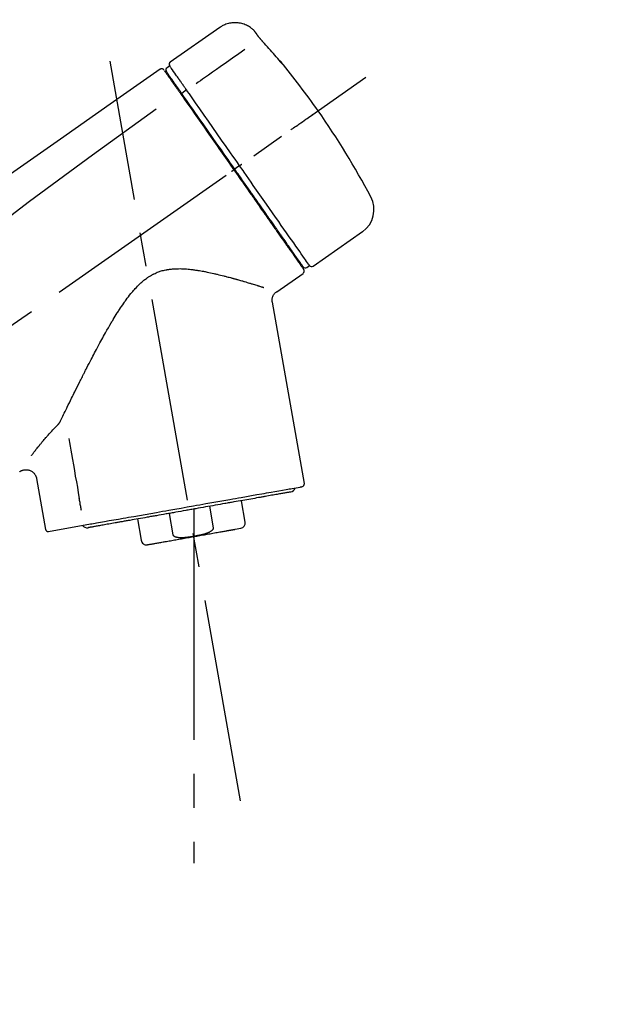
# Model space of a CAD drawing. Extents: x 28111 to 54233, y -10810 to -2410.
# Drawn here: x 32194 to 32304, y -8056 to -7875 of the extents above; entities that cross this region are included whole.
import ezdxf

# ---------------------------------------------------------------- set-up
doc = ezdxf.new("R2010")
doc.units = 0
doc.header["$LTSCALE"] = 50
doc.header["$MEASUREMENT"] = 0
doc.linetypes.add('CENTER2', pattern=[1.125, 0.75, -0.125, 0.125, -0.125])
doc.layers.get('0').update_dxf_attribs({"linetype": 'CONTINUOUS'})
doc.layers.add('150-機器', color=8, linetype='CONTINUOUS')
doc.layers.add('166-寸法B', color=11, linetype='CONTINUOUS')
doc.styles.add('KH001', font='txt')
doc.dimstyles.new('KH1xx030', dxfattribs={"dimscale": 30, "dimtxt": 2, "dimasz": 0.6, "dimexe": 0.3, "dimexo": 1.2, "dimgap": 0.5, "dimtad": 3, "dimdec": 1, "dimdsep": 46, "dimlunit": 6, "dimtxsty": 'KH001', "dimblk": 'DOT', "dimcen": 1, "dimdle": 1, "dimclrd": 256, "dimclre": 256, "dimclrt": 256, "dimadec": 0, "dimazin": 0, "dimtfac": 1, "dimtdec": 1, "dimtix": 1, "dimtmove": 2, "dimatfit": 3, "dimldrblk": 'CLOSEDBLANK', "dimfxl": 1, "dimtolj": 1, "dimtzin": 0, "dimlwd": -1, "dimlwe": -1, "dimarcsym": 0})

# ---------------------------------------------------------------- blocks, each defined once
blk = doc.blocks.new('_Dot')
at = {"color": 0, "linetype": 'ByBlock', "lineweight": -2}
blk.add_line((-0.5, 0), (-1, 0), dxfattribs=at)
at = {"color": 0, "linetype": 'ByBlock', "const_width": 0.5}
blk.add_lwpolyline([(-0.25, 0, 1), (0.25, 0, 1)], format="xyb", close=True, dxfattribs=at)
blk = doc.blocks.new('*D205')
at = {"layer": '166-寸法B', "linetype": 'ByBlock', "transparency": 16777216}
for p, q in [((31751.54, -7969.18), (31751.54, -7808.37)), ((32551.54, -8088.89), (32551.54, -7808.37)), ((31769.54, -7817.37), (32533.54, -7817.37))]:
    blk.add_line(p, q, dxfattribs=at)
at = {"layer": '166-寸法B', "transparency": 16777216, "xscale": 18, "yscale": 18, "zscale": 18, "rotation": 180}
blk.add_blockref('_Dot', (31751.54, -7817.37), dxfattribs=at)
at = {"layer": '166-寸法B', "transparency": 16777216, "xscale": 18, "yscale": 18, "zscale": 18}
blk.add_blockref('_Dot', (32551.54, -7817.37), dxfattribs=at)
at = {"layer": '166-寸法B', "transparency": 16777216, "insert": (32151.54, -7772.37), "char_height": 60, "attachment_point": 5, "style": 'KH001'}
blk.add_mtext('\\A1;800', dxfattribs=at)
blk = doc.blocks.new('_ClosedBlank')
at = {"color": 0, "linetype": 'ByBlock', "lineweight": -2}
for p, q in [((-1, 0.167), (0, 0)), ((-1, 0.167), (-1, -0.167)), ((0, 0), (-1, -0.167))]:
    blk.add_line(p, q, dxfattribs=at)

msp = doc.modelspace()

# ---------------------------------------------------------------- linework, layer by layer
at = {"layer": '150-機器', "color": 13, "linetype": 'Continuous'}
for p, q in [((32231.15, -7876.01), (32222.01, -7882.4)), ((32221.93, -7883.07), (32221.44, -7883.41)), ((32223.07, -7886.6), (32222.9, -7886.71)), ((32225.03, -7887.49), (32224.14, -7888.14)), ((32234.31, -7901.79), (32233.91, -7902.08)), ((32234.8, -7901.45), (32234.31, -7901.79)), ((32248.33, -7919.98), (32257.46, -7913.59)), ((32244.58, -7917.67), (32244.75, -7917.56)), ((32247.19, -7920.18), (32247.68, -7919.83)), ((32241.67, -7924.65), (32246.49, -7921.27)), ((32246.73, -7959.99), (32240.85, -7926.61)), ((32197.4, -7959.08), (32199.05, -7968.45)), ((32235.83, -7967.08), (32235.14, -7963.15)), ((32222.57, -7969.41), (32221.88, -7965.48)), ((32226.37, -7964.69), (32226.37, -7969.72)), ((32229.24, -7964.19), (32229.93, -7968.12)), ((32199.62, -7968.8), (32207.33, -7967.44)), ((32215.98, -7966.52), (32216.68, -7970.45)), ((32233.97, -7968.42), (32235.02, -7968.23))]:
    msp.add_line(p, q, dxfattribs=at)
at = {"layer": '150-機器', "color": 13, "linetype": 'CENTER2'}
for p, q in [((32234.96, -8018.44), (32210.94, -7882.21)), ((31971.2, -8086.03), (32258.07, -7885.16)), ((32226.37, -7969.72), (32226.37, -8029.93))]:
    msp.add_line(p, q, dxfattribs=at)
at = {"layer": '150-機器', "color": 13, "linetype": 'Continuous'}
for points in [[(32237.67, -7876.77), (32237.61, -7876.72), (32237.56, -7876.66), (32237.51, -7876.61), (32237.46, -7876.55), (32237.36, -7876.44), (32237.25, -7876.34), (32237.14, -7876.24), (32237.02, -7876.14), (32236.84, -7876.01), (32236.65, -7875.88), (32236.46, -7875.77), (32236.25, -7875.66), (32236.05, -7875.56), (32235.84, -7875.47), (32235.63, -7875.39), (32235.42, -7875.32), (32235.2, -7875.26), (32234.98, -7875.21), (32234.75, -7875.17), (32234.53, -7875.14), (32234.3, -7875.12), (32234.08, -7875.11), (32233.85, -7875.11), (32233.62, -7875.12), (32233.4, -7875.14), (32233.17, -7875.17), (32232.95, -7875.21), (32232.73, -7875.26), (32232.51, -7875.32), (32232.29, -7875.39), (32232.08, -7875.47), (32231.87, -7875.56), (32231.74, -7875.63), (32231.61, -7875.7), (32231.48, -7875.78), (32231.36, -7875.86), (32231.29, -7875.9), (32231.23, -7875.95), (32231.17, -7875.99), (32231.11, -7876.04)], [(32237.68, -7876.8), (32237.68, -7876.8), (32237.68, -7876.8), (32237.67, -7876.8), (32237.67, -7876.8), (32237.67, -7876.79), (32237.67, -7876.79), (32237.67, -7876.79), (32237.67, -7876.79), (32237.66, -7876.78), (32237.66, -7876.78), (32237.66, -7876.78), (32237.66, -7876.77), (32237.66, -7876.77), (32237.65, -7876.77), (32237.65, -7876.77), (32237.65, -7876.76), (32237.65, -7876.76), (32237.65, -7876.76), (32237.65, -7876.76), (32237.64, -7876.76), (32237.64, -7876.75), (32237.64, -7876.75), (32237.64, -7876.75), (32237.64, -7876.75), (32237.64, -7876.75), (32237.64, -7876.75), (32237.64, -7876.75), (32237.64, -7876.74), (32237.64, -7876.74), (32237.64, -7876.74), (32237.63, -7876.74), (32237.63, -7876.74)], [(32238.23, -7877.6), (32238.23, -7877.59), (32238.23, -7877.59), (32238.23, -7877.58), (32238.22, -7877.58), (32238.22, -7877.57), (32238.21, -7877.56), (32238.2, -7877.55), (32238.2, -7877.54), (32238.18, -7877.52), (32238.17, -7877.51), (32238.16, -7877.49), (32238.15, -7877.48), (32238.14, -7877.46), (32238.12, -7877.44), (32238.11, -7877.42), (32238.09, -7877.4), (32238.08, -7877.37), (32238.06, -7877.34), (32238.04, -7877.32), (32238.02, -7877.29), (32238, -7877.27), (32237.98, -7877.24), (32237.96, -7877.21), (32237.95, -7877.18), (32237.93, -7877.16), (32237.91, -7877.14), (32237.9, -7877.11), (32237.88, -7877.09), (32237.87, -7877.07), (32237.85, -7877.05), (32237.84, -7877.04), (32237.83, -7877.02), (32237.82, -7877), (32237.81, -7876.99), (32237.8, -7876.98), (32237.79, -7876.96), (32237.78, -7876.95), (32237.77, -7876.94), (32237.76, -7876.92), (32237.75, -7876.91), (32237.75, -7876.9), (32237.74, -7876.89), (32237.73, -7876.88), (32237.72, -7876.87), (32237.72, -7876.86), (32237.71, -7876.85), (32237.7, -7876.84), (32237.7, -7876.83), (32237.69, -7876.82), (32237.69, -7876.82), (32237.69, -7876.82), (32237.68, -7876.81), (32237.68, -7876.81), (32237.68, -7876.81), (32237.68, -7876.8), (32237.68, -7876.8)], [(32239.1, -7878.61), (32239.09, -7878.61), (32239.09, -7878.6), (32239.08, -7878.59), (32239.08, -7878.59), (32239.07, -7878.58), (32239.06, -7878.57), (32239.05, -7878.55), (32239.03, -7878.54), (32239.02, -7878.52), (32239, -7878.51), (32238.99, -7878.49), (32238.97, -7878.47), (32238.95, -7878.45), (32238.94, -7878.43), (32238.92, -7878.41), (32238.9, -7878.39), (32238.88, -7878.37), (32238.86, -7878.34), (32238.83, -7878.32), (32238.81, -7878.29), (32238.78, -7878.26), (32238.76, -7878.23), (32238.73, -7878.19), (32238.7, -7878.16), (32238.67, -7878.12), (32238.63, -7878.09), (32238.6, -7878.05), (32238.57, -7878.01), (32238.54, -7877.98), (32238.51, -7877.94), (32238.48, -7877.91), (32238.46, -7877.88), (32238.43, -7877.85), (32238.41, -7877.83), (32238.39, -7877.8), (32238.37, -7877.78), (32238.36, -7877.76), (32238.35, -7877.74), (32238.33, -7877.73), (32238.32, -7877.71), (32238.31, -7877.7), (32238.3, -7877.69), (32238.29, -7877.68), (32238.28, -7877.66), (32238.28, -7877.65), (32238.27, -7877.64), (32238.26, -7877.63), (32238.25, -7877.63), (32238.25, -7877.62), (32238.25, -7877.62), (32238.24, -7877.61), (32238.24, -7877.61), (32238.24, -7877.6), (32238.24, -7877.6), (32238.24, -7877.6), (32238.23, -7877.6)], [(32242.35, -7882.33), (32242.09, -7882.01), (32241.82, -7881.7), (32241.56, -7881.38), (32241.29, -7881.07), (32241.02, -7880.76), (32240.75, -7880.45), (32240.48, -7880.14), (32240.21, -7879.83), (32239.93, -7879.52), (32239.65, -7879.22), (32239.38, -7878.92), (32239.1, -7878.61)], [(32235.77, -7880.05), (32234.64, -7880.85), (32233.51, -7881.64), (32232.37, -7882.44), (32231.24, -7883.23), (32230.52, -7883.73), (32229.8, -7884.24), (32229.08, -7884.74), (32228.36, -7885.25), (32227.97, -7885.52), (32227.58, -7885.79), (32227.18, -7886.07), (32226.79, -7886.34)], [(32242.74, -7882.75), (32242.74, -7882.75), (32242.74, -7882.76), (32242.74, -7882.76), (32242.75, -7882.76), (32242.75, -7882.76), (32242.75, -7882.77), (32242.75, -7882.77), (32242.75, -7882.77), (32242.76, -7882.78), (32242.76, -7882.78), (32242.76, -7882.79), (32242.77, -7882.79), (32242.77, -7882.79), (32242.77, -7882.79), (32242.77, -7882.8), (32242.77, -7882.8), (32242.76, -7882.8), (32242.76, -7882.79), (32242.75, -7882.79), (32242.74, -7882.78), (32242.73, -7882.76), (32242.72, -7882.75), (32242.71, -7882.74), (32242.7, -7882.73), (32242.68, -7882.71), (32242.67, -7882.7), (32242.65, -7882.68), (32242.64, -7882.66), (32242.62, -7882.64), (32242.59, -7882.61), (32242.57, -7882.59), (32242.55, -7882.57), (32242.53, -7882.54), (32242.51, -7882.52), (32242.49, -7882.5), (32242.47, -7882.47), (32242.46, -7882.45), (32242.44, -7882.43), (32242.42, -7882.41), (32242.41, -7882.39), (32242.4, -7882.38), (32242.39, -7882.37), (32242.38, -7882.36), (32242.37, -7882.35), (32242.37, -7882.34), (32242.36, -7882.34), (32242.36, -7882.33), (32242.35, -7882.33)], [(32242.43, -7882.3), (32242.43, -7882.31), (32242.43, -7882.31), (32242.43, -7882.31), (32242.43, -7882.31), (32242.43, -7882.31), (32242.44, -7882.32), (32242.44, -7882.32), (32242.44, -7882.33), (32242.45, -7882.34), (32242.47, -7882.36), (32242.48, -7882.37), (32242.49, -7882.39), (32242.5, -7882.41), (32242.52, -7882.43), (32242.53, -7882.45), (32242.54, -7882.47), (32242.56, -7882.49), (32242.57, -7882.51), (32242.58, -7882.53), (32242.6, -7882.54), (32242.61, -7882.57), (32242.63, -7882.59), (32242.64, -7882.61), (32242.66, -7882.63), (32242.67, -7882.65), (32242.68, -7882.66), (32242.69, -7882.68), (32242.7, -7882.7), (32242.71, -7882.71), (32242.72, -7882.72), (32242.72, -7882.73), (32242.73, -7882.74), (32242.73, -7882.74), (32242.74, -7882.74), (32242.74, -7882.75), (32242.74, -7882.75)], [(32242.66, -7882.69), (32242.66, -7882.69), (32242.66, -7882.68), (32242.66, -7882.68), (32242.66, -7882.68), (32242.65, -7882.67), (32242.64, -7882.66), (32242.63, -7882.66), (32242.63, -7882.65), (32242.61, -7882.63), (32242.6, -7882.62), (32242.59, -7882.61), (32242.58, -7882.59), (32242.57, -7882.58), (32242.56, -7882.57), (32242.55, -7882.56), (32242.54, -7882.55), (32242.53, -7882.54), (32242.53, -7882.53), (32242.52, -7882.53), (32242.52, -7882.52)], [(32220.18, -7883.69), (32210.99, -7890.12), (32201.79, -7896.56), (32192.6, -7903), (32183.41, -7909.43), (32174.22, -7915.87), (32165.03, -7922.3), (32155.84, -7928.74), (32146.65, -7935.17)], [(32220.73, -7883.68), (32220.72, -7883.67), (32220.71, -7883.66), (32220.7, -7883.66), (32220.69, -7883.65), (32220.67, -7883.64), (32220.65, -7883.63), (32220.62, -7883.62), (32220.6, -7883.61), (32220.56, -7883.6), (32220.53, -7883.59), (32220.49, -7883.59), (32220.45, -7883.59), (32220.41, -7883.59), (32220.38, -7883.6), (32220.34, -7883.61), (32220.3, -7883.62), (32220.28, -7883.63), (32220.26, -7883.64), (32220.24, -7883.65), (32220.22, -7883.66), (32220.21, -7883.67), (32220.2, -7883.67), (32220.19, -7883.68), (32220.18, -7883.69)], [(32220.87, -7883.85), (32220.85, -7883.8), (32220.82, -7883.75), (32220.79, -7883.71), (32220.75, -7883.68), (32220.74, -7883.68), (32220.74, -7883.68), (32220.74, -7883.68), (32220.73, -7883.68)], [(32220.97, -7883.95), (32220.97, -7883.95), (32220.97, -7883.95), (32220.97, -7883.95), (32220.97, -7883.96), (32221, -7884), (32221.03, -7884.04), (32221.06, -7884.08), (32221.09, -7884.12), (32221.19, -7884.27), (32221.3, -7884.42), (32221.41, -7884.58), (32221.51, -7884.73), (32221.67, -7884.95), (32221.83, -7885.18), (32221.99, -7885.41), (32222.15, -7885.63), (32222.25, -7885.78), (32222.35, -7885.93), (32222.46, -7886.08), (32222.56, -7886.23)], [(32223.04, -7886.56), (32222.9, -7886.36), (32222.76, -7886.16), (32222.61, -7885.95), (32222.47, -7885.75), (32222.36, -7885.59), (32222.26, -7885.44), (32222.15, -7885.29), (32222.04, -7885.13), (32221.95, -7885), (32221.86, -7884.88), (32221.77, -7884.75), (32221.68, -7884.62), (32221.66, -7884.6), (32221.65, -7884.57), (32221.63, -7884.55), (32221.62, -7884.53), (32221.59, -7884.49), (32221.56, -7884.45), (32221.54, -7884.41), (32221.51, -7884.37), (32221.5, -7884.36), (32221.49, -7884.34), (32221.47, -7884.33), (32221.46, -7884.31), (32221.44, -7884.27), (32221.41, -7884.23), (32221.38, -7884.19), (32221.36, -7884.16), (32221.35, -7884.14), (32221.34, -7884.13), (32221.33, -7884.12), (32221.32, -7884.11), (32221.32, -7884.11), (32221.32, -7884.1), (32221.32, -7884.1), (32221.32, -7884.1)], [(32223.62, -7885.48), (32223.49, -7885.28), (32223.35, -7885.09), (32223.21, -7884.89), (32223.07, -7884.7), (32222.86, -7884.39), (32222.65, -7884.09), (32222.44, -7883.78), (32222.22, -7883.48), (32222.15, -7883.38), (32222.08, -7883.27), (32222.01, -7883.17), (32221.93, -7883.07), (32221.93, -7883.07), (32221.93, -7883.07), (32221.93, -7883.07), (32221.93, -7883.07)], [(32242.66, -7882.68), (32242.67, -7882.68), (32242.67, -7882.69), (32242.68, -7882.69), (32242.69, -7882.7), (32242.7, -7882.7), (32242.7, -7882.71), (32242.71, -7882.72), (32242.72, -7882.72), (32242.72, -7882.73), (32242.73, -7882.74), (32242.73, -7882.74), (32242.74, -7882.75)], [(32223.67, -7885.55), (32223.67, -7885.55), (32223.66, -7885.54), (32223.66, -7885.53), (32223.66, -7885.53), (32223.65, -7885.52), (32223.65, -7885.52), (32223.64, -7885.51), (32223.64, -7885.5), (32223.64, -7885.5), (32223.63, -7885.49), (32223.63, -7885.49), (32223.62, -7885.48)], [(32225.03, -7887.49), (32224.99, -7887.44), (32224.95, -7887.38), (32224.91, -7887.33), (32224.88, -7887.27), (32224.8, -7887.16), (32224.73, -7887.06), (32224.65, -7886.95), (32224.58, -7886.85), (32224.48, -7886.71), (32224.38, -7886.57), (32224.29, -7886.43), (32224.19, -7886.29), (32224.11, -7886.18), (32224.03, -7886.07), (32223.96, -7885.96), (32223.88, -7885.85), (32223.84, -7885.79), (32223.8, -7885.74), (32223.77, -7885.69), (32223.73, -7885.63), (32223.72, -7885.61), (32223.7, -7885.59), (32223.69, -7885.57), (32223.67, -7885.55)], [(32222.56, -7886.23), (32222.59, -7886.26), (32222.61, -7886.29), (32222.63, -7886.33), (32222.66, -7886.36), (32222.73, -7886.47), (32222.81, -7886.58), (32222.89, -7886.69), (32222.96, -7886.8), (32223.06, -7886.94), (32223.16, -7887.08), (32223.26, -7887.23), (32223.36, -7887.37), (32223.42, -7887.45), (32223.48, -7887.54), (32223.54, -7887.63), (32223.6, -7887.71), (32223.66, -7887.8), (32223.72, -7887.88), (32223.78, -7887.97), (32223.84, -7888.05), (32223.91, -7888.15), (32223.97, -7888.24), (32224.04, -7888.34), (32224.11, -7888.43)], [(32224.23, -7888.26), (32224.2, -7888.21), (32224.16, -7888.16), (32224.13, -7888.12), (32224.09, -7888.07), (32224.06, -7888.02), (32224.03, -7887.97), (32224, -7887.93), (32223.97, -7887.88), (32223.9, -7887.8), (32223.84, -7887.71), (32223.78, -7887.62), (32223.72, -7887.53), (32223.69, -7887.49), (32223.66, -7887.45), (32223.64, -7887.41), (32223.61, -7887.37), (32223.56, -7887.3), (32223.51, -7887.23), (32223.46, -7887.15), (32223.41, -7887.08), (32223.38, -7887.05), (32223.36, -7887.02), (32223.34, -7886.98), (32223.31, -7886.95), (32223.28, -7886.9), (32223.24, -7886.84), (32223.2, -7886.78), (32223.16, -7886.73), (32223.14, -7886.71), (32223.13, -7886.68), (32223.11, -7886.66), (32223.09, -7886.64), (32223.08, -7886.62), (32223.07, -7886.6), (32223.06, -7886.58), (32223.04, -7886.56)], [(32225.17, -7887.69), (32225.16, -7887.67), (32225.15, -7887.65), (32225.13, -7887.64), (32225.12, -7887.62), (32225.11, -7887.61), (32225.1, -7887.59), (32225.09, -7887.57), (32225.08, -7887.56), (32225.07, -7887.54), (32225.05, -7887.52), (32225.04, -7887.51), (32225.03, -7887.49)], [(32234.8, -7901.45), (32234.39, -7900.86), (32233.97, -7900.26), (32233.56, -7899.67), (32233.14, -7899.07), (32232.32, -7897.9), (32231.5, -7896.73), (32230.68, -7895.56), (32229.86, -7894.39), (32229.07, -7893.26), (32228.28, -7892.12), (32227.48, -7890.99), (32226.69, -7889.86), (32226.31, -7889.31), (32225.93, -7888.77), (32225.55, -7888.23), (32225.17, -7887.69)], [(32224.11, -7888.43), (32224.4, -7888.84), (32224.68, -7889.26), (32224.97, -7889.67), (32225.26, -7890.08), (32225.86, -7890.93), (32226.45, -7891.78), (32227.05, -7892.63), (32227.64, -7893.48), (32228.25, -7894.34), (32228.85, -7895.21), (32229.46, -7896.07), (32230.06, -7896.94), (32230.37, -7897.37), (32230.68, -7897.81), (32230.98, -7898.25), (32231.29, -7898.69), (32231.6, -7899.13), (32231.9, -7899.56), (32232.21, -7900), (32232.51, -7900.44), (32232.82, -7900.88), (32233.13, -7901.32), (32233.44, -7901.75), (32233.74, -7902.19)], [(32233.91, -7902.08), (32233.49, -7901.49), (32233.08, -7900.9), (32232.67, -7900.31), (32232.26, -7899.72), (32231.85, -7899.14), (32231.44, -7898.55), (32231.03, -7897.97), (32230.62, -7897.39), (32229.81, -7896.23), (32229, -7895.07), (32228.19, -7893.91), (32227.37, -7892.75), (32226.97, -7892.18), (32226.58, -7891.61), (32226.18, -7891.04), (32225.78, -7890.47), (32225.39, -7889.92), (32225.01, -7889.37), (32224.62, -7888.81), (32224.23, -7888.26)], [(32219.46, -7891.03), (32207.73, -7899.49), (32196.08, -7908.05), (32184.6, -7916.81), (32173.37, -7925.9), (32169.88, -7928.86), (32166.41, -7931.85), (32162.95, -7934.86), (32159.5, -7937.89)], [(32244.26, -7894.83), (32244.39, -7894.74), (32244.51, -7894.65), (32244.63, -7894.57), (32244.75, -7894.48), (32245, -7894.31), (32245.25, -7894.14), (32245.5, -7893.96), (32245.74, -7893.79), (32246.06, -7893.57), (32246.38, -7893.34), (32246.71, -7893.12), (32247.03, -7892.89), (32247.26, -7892.73), (32247.49, -7892.57), (32247.72, -7892.4), (32247.96, -7892.24), (32248.03, -7892.19), (32248.11, -7892.14), (32248.18, -7892.08), (32248.26, -7892.03), (32248.27, -7892.02), (32248.29, -7892.01), (32248.3, -7892), (32248.32, -7891.99)], [(32233.33, -7902.48), (32233.35, -7902.47), (32233.36, -7902.46), (32233.37, -7902.45), (32233.39, -7902.44), (32233.4, -7902.43), (32233.41, -7902.42), (32233.43, -7902.41), (32233.44, -7902.4), (32233.47, -7902.39), (32233.49, -7902.37), (32233.52, -7902.35), (32233.54, -7902.33), (32233.55, -7902.33), (32233.56, -7902.32), (32233.57, -7902.31), (32233.59, -7902.3), (32233.6, -7902.29), (32233.62, -7902.28), (32233.64, -7902.26), (32233.66, -7902.25), (32233.67, -7902.24), (32233.68, -7902.24), (32233.68, -7902.23), (32233.69, -7902.23), (32233.7, -7902.22), (32233.71, -7902.21), (32233.72, -7902.21), (32233.73, -7902.2), (32233.73, -7902.2), (32233.74, -7902.2), (32233.74, -7902.19), (32233.74, -7902.19)], [(32233.74, -7902.19), (32233.9, -7902.42), (32234.06, -7902.64), (32234.21, -7902.87), (32234.37, -7903.09), (32234.53, -7903.32), (32234.69, -7903.54), (32234.85, -7903.77), (32235, -7903.99), (32235.16, -7904.22), (32235.32, -7904.44), (32235.48, -7904.67), (32235.63, -7904.89), (32235.95, -7905.34), (32236.26, -7905.78), (32236.57, -7906.23), (32236.88, -7906.68), (32237.03, -7906.89), (32237.19, -7907.11), (32237.34, -7907.33), (32237.49, -7907.54), (32237.64, -7907.76), (32237.79, -7907.98), (32237.95, -7908.2), (32238.1, -7908.42), (32238.39, -7908.83), (32238.68, -7909.25), (32238.98, -7909.67), (32239.27, -7910.09), (32239.41, -7910.29), (32239.55, -7910.49), (32239.69, -7910.69), (32239.83, -7910.89), (32239.97, -7911.09), (32240.11, -7911.29), (32240.25, -7911.49), (32240.39, -7911.69), (32240.52, -7911.88), (32240.65, -7912.06), (32240.79, -7912.25), (32240.92, -7912.44), (32241.05, -7912.63), (32241.18, -7912.82), (32241.31, -7913.01), (32241.45, -7913.19), (32241.69, -7913.54), (32241.93, -7913.89), (32242.18, -7914.24), (32242.42, -7914.59), (32242.65, -7914.91), (32242.87, -7915.23), (32243.09, -7915.55), (32243.31, -7915.86), (32243.41, -7916.01), (32243.51, -7916.15), (32243.61, -7916.29), (32243.71, -7916.44), (32243.81, -7916.58), (32243.91, -7916.72), (32244.01, -7916.86), (32244.11, -7917), (32244.29, -7917.25), (32244.46, -7917.5), (32244.64, -7917.75), (32244.81, -7918), (32244.96, -7918.21), (32245.11, -7918.43), (32245.26, -7918.64), (32245.41, -7918.85), (32245.53, -7919.02), (32245.65, -7919.19), (32245.77, -7919.36), (32245.89, -7919.54), (32245.98, -7919.67), (32246.07, -7919.8), (32246.16, -7919.93), (32246.25, -7920.06), (32246.31, -7920.14), (32246.37, -7920.23), (32246.43, -7920.32), (32246.49, -7920.4), (32246.51, -7920.42), (32246.52, -7920.44), (32246.53, -7920.46), (32246.55, -7920.49), (32246.58, -7920.53), (32246.6, -7920.56), (32246.62, -7920.58), (32246.62, -7920.58), (32246.62, -7920.58), (32246.61, -7920.58), (32246.61, -7920.57), (32246.61, -7920.57)], [(32246.49, -7920.05), (32246.49, -7920.05), (32246.49, -7920.05), (32246.49, -7920.06), (32246.49, -7920.06), (32246.49, -7920.06), (32246.49, -7920.05), (32246.49, -7920.05), (32246.49, -7920.05), (32246.49, -7920.05), (32246.49, -7920.05), (32246.49, -7920.05), (32246.49, -7920.05), (32246.47, -7920.02), (32246.45, -7919.99), (32246.43, -7919.97), (32246.41, -7919.94), (32246.36, -7919.87), (32246.31, -7919.79), (32246.26, -7919.72), (32246.21, -7919.65), (32246.2, -7919.63), (32246.19, -7919.62), (32246.17, -7919.6), (32246.16, -7919.58), (32246.14, -7919.55), (32246.11, -7919.51), (32246.09, -7919.48), (32246.06, -7919.44), (32246.05, -7919.42), (32246.03, -7919.4), (32246.02, -7919.38), (32246.01, -7919.36), (32245.96, -7919.3), (32245.92, -7919.23), (32245.87, -7919.17), (32245.83, -7919.1), (32245.79, -7919.05), (32245.76, -7919.01), (32245.72, -7918.96), (32245.69, -7918.91), (32245.61, -7918.79), (32245.53, -7918.68), (32245.45, -7918.57), (32245.37, -7918.46), (32245.33, -7918.4), (32245.29, -7918.33), (32245.24, -7918.27), (32245.2, -7918.21), (32245.13, -7918.1), (32245.05, -7918), (32244.98, -7917.9), (32244.91, -7917.79), (32244.88, -7917.76), (32244.86, -7917.72), (32244.83, -7917.68), (32244.81, -7917.65), (32244.75, -7917.57), (32244.7, -7917.49), (32244.65, -7917.42), (32244.59, -7917.34), (32244.57, -7917.3), (32244.54, -7917.26), (32244.51, -7917.22), (32244.48, -7917.18), (32244.34, -7916.98), (32244.19, -7916.77), (32244.05, -7916.57), (32243.91, -7916.36), (32243.78, -7916.18), (32243.65, -7915.99), (32243.52, -7915.8), (32243.39, -7915.62), (32243.17, -7915.31), (32242.95, -7915), (32242.73, -7914.68), (32242.52, -7914.37), (32242.44, -7914.26), (32242.36, -7914.16), (32242.29, -7914.05), (32242.21, -7913.94), (32242.05, -7913.71), (32241.89, -7913.48), (32241.73, -7913.25), (32241.57, -7913.02), (32241.49, -7912.9), (32241.4, -7912.78), (32241.32, -7912.66), (32241.24, -7912.55), (32240.98, -7912.18), (32240.72, -7911.81), (32240.47, -7911.45), (32240.21, -7911.08), (32240.03, -7910.82), (32239.85, -7910.56), (32239.67, -7910.31), (32239.49, -7910.05), (32239.2, -7909.64), (32238.91, -7909.23), (32238.63, -7908.82), (32238.34, -7908.42), (32238.25, -7908.28), (32238.15, -7908.14), (32238.05, -7907.99), (32237.95, -7907.85), (32237.75, -7907.57), (32237.56, -7907.29), (32237.36, -7907.01), (32237.16, -7906.73), (32237.06, -7906.58), (32236.96, -7906.44), (32236.86, -7906.3), (32236.76, -7906.16), (32236.46, -7905.73), (32236.16, -7905.29), (32235.86, -7904.86), (32235.55, -7904.43), (32235.35, -7904.14), (32235.15, -7903.85), (32234.94, -7903.56), (32234.74, -7903.27), (32234.53, -7902.97), (32234.32, -7902.67), (32234.11, -7902.38), (32233.91, -7902.08)], [(32234.8, -7901.45), (32234.81, -7901.45), (32234.81, -7901.44), (32234.82, -7901.44), (32234.82, -7901.44), (32234.83, -7901.43), (32234.83, -7901.43), (32234.84, -7901.43), (32234.84, -7901.42), (32234.85, -7901.42), (32234.86, -7901.41), (32234.87, -7901.41), (32234.87, -7901.4), (32234.89, -7901.39), (32234.91, -7901.38), (32234.92, -7901.37), (32234.94, -7901.36), (32234.97, -7901.34), (32234.99, -7901.32), (32235.02, -7901.3), (32235.05, -7901.28), (32235.08, -7901.26), (32235.1, -7901.24), (32235.13, -7901.22), (32235.16, -7901.2), (32235.17, -7901.19), (32235.18, -7901.18), (32235.2, -7901.17), (32235.21, -7901.17), (32235.21, -7901.16), (32235.21, -7901.16), (32235.21, -7901.16), (32235.21, -7901.16)], [(32247.68, -7919.83), (32247.68, -7919.83), (32247.68, -7919.83), (32247.68, -7919.83), (32247.68, -7919.83), (32247.63, -7919.77), (32247.59, -7919.71), (32247.55, -7919.65), (32247.51, -7919.59), (32247.33, -7919.33), (32247.14, -7919.07), (32246.96, -7918.8), (32246.77, -7918.54), (32246.47, -7918.11), (32246.17, -7917.69), (32245.88, -7917.26), (32245.58, -7916.83), (32245.17, -7916.26), (32244.77, -7915.68), (32244.37, -7915.11), (32243.96, -7914.53), (32243.47, -7913.83), (32242.98, -7913.13), (32242.49, -7912.43), (32242, -7911.73), (32241.44, -7910.93), (32240.88, -7910.13), (32240.32, -7909.33), (32239.76, -7908.53), (32239.15, -7907.66), (32238.55, -7906.79), (32237.94, -7905.93), (32237.33, -7905.06), (32236.91, -7904.46), (32236.49, -7903.86), (32236.07, -7903.25), (32235.65, -7902.65), (32235.44, -7902.35), (32235.23, -7902.05), (32235.02, -7901.75), (32234.8, -7901.45)], [(32201.75, -7948.6), (32201.81, -7948.47), (32201.88, -7948.34), (32201.94, -7948.21), (32202, -7948.08), (32202.06, -7947.95), (32202.13, -7947.82), (32202.19, -7947.69), (32202.26, -7947.56), (32202.39, -7947.29), (32202.52, -7947.02), (32202.65, -7946.75), (32202.78, -7946.49), (32202.85, -7946.35), (32202.91, -7946.21), (32202.98, -7946.08), (32203.05, -7945.94), (32203.25, -7945.52), (32203.46, -7945.1), (32203.66, -7944.69), (32203.87, -7944.27), (32204.01, -7943.98), (32204.15, -7943.7), (32204.29, -7943.41), (32204.43, -7943.12), (32204.65, -7942.68), (32204.87, -7942.24), (32205.09, -7941.8), (32205.31, -7941.36), (32205.39, -7941.21), (32205.46, -7941.06), (32205.54, -7940.91), (32205.61, -7940.76), (32205.73, -7940.54), (32205.84, -7940.31), (32205.96, -7940.09), (32206.07, -7939.86), (32206.11, -7939.79), (32206.15, -7939.71), (32206.18, -7939.64), (32206.22, -7939.56), (32206.3, -7939.41), (32206.38, -7939.26), (32206.45, -7939.11), (32206.53, -7938.95), (32206.57, -7938.88), (32206.61, -7938.8), (32206.65, -7938.73), (32206.69, -7938.65), (32206.88, -7938.27), (32207.08, -7937.89), (32207.27, -7937.51), (32207.47, -7937.13), (32207.63, -7936.83), (32207.79, -7936.52), (32207.95, -7936.22), (32208.11, -7935.91), (32208.43, -7935.29), (32208.76, -7934.68), (32209.09, -7934.07), (32209.42, -7933.46), (32209.59, -7933.15), (32209.76, -7932.84), (32209.93, -7932.53), (32210.1, -7932.23), (32210.36, -7931.76), (32210.63, -7931.3), (32210.9, -7930.84), (32211.17, -7930.39), (32211.26, -7930.23), (32211.35, -7930.08), (32211.44, -7929.93), (32211.53, -7929.77), (32211.72, -7929.47), (32211.9, -7929.16), (32212.09, -7928.86), (32212.28, -7928.56), (32212.38, -7928.4), (32212.47, -7928.25), (32212.57, -7928.1), (32212.67, -7927.95), (32212.87, -7927.65), (32213.07, -7927.35), (32213.27, -7927.05), (32213.48, -7926.75), (32213.58, -7926.6), (32213.68, -7926.45), (32213.79, -7926.31), (32213.89, -7926.16), (32214.11, -7925.87), (32214.33, -7925.58), (32214.55, -7925.29), (32214.77, -7925.01), (32214.89, -7924.87), (32215, -7924.73), (32215.12, -7924.59), (32215.24, -7924.45), (32215.42, -7924.25), (32215.6, -7924.05), (32215.79, -7923.85), (32215.98, -7923.65), (32216.05, -7923.59), (32216.11, -7923.52), (32216.18, -7923.46), (32216.24, -7923.39), (32216.37, -7923.27), (32216.51, -7923.14), (32216.64, -7923.02), (32216.78, -7922.9), (32216.85, -7922.84), (32216.91, -7922.78), (32216.98, -7922.72), (32217.05, -7922.66), (32217.19, -7922.55), (32217.34, -7922.43), (32217.48, -7922.32), (32217.63, -7922.22), (32217.7, -7922.16), (32217.77, -7922.11), (32217.85, -7922.06), (32217.92, -7922.01), (32218.04, -7921.93), (32218.16, -7921.86), (32218.27, -7921.79), (32218.39, -7921.72), (32218.43, -7921.7), (32218.47, -7921.67), (32218.51, -7921.65), (32218.55, -7921.63), (32218.63, -7921.58), (32218.71, -7921.54), (32218.79, -7921.5), (32218.87, -7921.45), (32218.91, -7921.43), (32218.95, -7921.41), (32219, -7921.39), (32219.04, -7921.37), (32219.24, -7921.27), (32219.45, -7921.17), (32219.65, -7921.08), (32219.86, -7920.99), (32220.03, -7920.93), (32220.2, -7920.87), (32220.38, -7920.82), (32220.55, -7920.77), (32220.77, -7920.72), (32220.99, -7920.68), (32221.21, -7920.64), (32221.43, -7920.6), (32221.48, -7920.59), (32221.52, -7920.58), (32221.57, -7920.57), (32221.61, -7920.57), (32221.7, -7920.55), (32221.79, -7920.54), (32221.88, -7920.53), (32221.97, -7920.51), (32222.01, -7920.51), (32222.06, -7920.5), (32222.1, -7920.5), (32222.15, -7920.49), (32222.28, -7920.48), (32222.42, -7920.46), (32222.55, -7920.45), (32222.68, -7920.44), (32222.77, -7920.44), (32222.86, -7920.43), (32222.95, -7920.43), (32223.04, -7920.42), (32223.3, -7920.41), (32223.57, -7920.41), (32223.83, -7920.4), (32224.1, -7920.41), (32224.27, -7920.41), (32224.44, -7920.42), (32224.62, -7920.43), (32224.79, -7920.45), (32225.05, -7920.47), (32225.31, -7920.49), (32225.57, -7920.52), (32225.83, -7920.55), (32225.91, -7920.56), (32226, -7920.57), (32226.08, -7920.58), (32226.17, -7920.59), (32226.34, -7920.61), (32226.51, -7920.63), (32226.68, -7920.66), (32226.85, -7920.68), (32226.93, -7920.69), (32227.01, -7920.71), (32227.1, -7920.72), (32227.18, -7920.73), (32227.43, -7920.77), (32227.68, -7920.81), (32227.92, -7920.86), (32228.17, -7920.9), (32228.33, -7920.93), (32228.49, -7920.96), (32228.65, -7921), (32228.82, -7921.03), (32229.13, -7921.09), (32229.44, -7921.16), (32229.76, -7921.23), (32230.07, -7921.3), (32230.23, -7921.34), (32230.38, -7921.37), (32230.53, -7921.41), (32230.68, -7921.44), (32230.98, -7921.52), (32231.28, -7921.59), (32231.58, -7921.66), (32231.88, -7921.74), (32232.03, -7921.78), (32232.17, -7921.81), (32232.32, -7921.85), (32232.46, -7921.89), (32232.68, -7921.95), (32232.89, -7922), (32233.1, -7922.06), (32233.32, -7922.12), (32233.39, -7922.14), (32233.46, -7922.16), (32233.53, -7922.18), (32233.6, -7922.2), (32233.73, -7922.23), (32233.87, -7922.27), (32234, -7922.31), (32234.14, -7922.35), (32234.21, -7922.37), (32234.27, -7922.39), (32234.34, -7922.4), (32234.41, -7922.42), (32234.6, -7922.48), (32234.8, -7922.53), (32235, -7922.59), (32235.19, -7922.65), (32235.32, -7922.68), (32235.44, -7922.72), (32235.57, -7922.76), (32235.69, -7922.79), (32235.93, -7922.86), (32236.17, -7922.93), (32236.41, -7923), (32236.64, -7923.07), (32236.76, -7923.11), (32236.87, -7923.14), (32236.98, -7923.18), (32237.1, -7923.21), (32237.31, -7923.27), (32237.52, -7923.34), (32237.74, -7923.4), (32237.95, -7923.47), (32238.05, -7923.5), (32238.15, -7923.53), (32238.25, -7923.56), (32238.35, -7923.59), (32238.49, -7923.64), (32238.63, -7923.68), (32238.77, -7923.73), (32238.91, -7923.77), (32238.96, -7923.78), (32239, -7923.8), (32239.05, -7923.81), (32239.09, -7923.83), (32239.14, -7923.84), (32239.18, -7923.85), (32239.22, -7923.87), (32239.27, -7923.88)], [(32240.85, -7926.63), (32240.84, -7926.58), (32240.83, -7926.53), (32240.82, -7926.48), (32240.82, -7926.44), (32240.81, -7926.34), (32240.8, -7926.25), (32240.8, -7926.16), (32240.8, -7926.06), (32240.82, -7925.92), (32240.85, -7925.78), (32240.89, -7925.64), (32240.95, -7925.51), (32241, -7925.37), (32241.07, -7925.25), (32241.15, -7925.13), (32241.24, -7925.01), (32241.3, -7924.94), (32241.37, -7924.88), (32241.44, -7924.82), (32241.51, -7924.76), (32241.55, -7924.73), (32241.59, -7924.7), (32241.63, -7924.67), (32241.67, -7924.65)], [(32196.48, -7954.81), (32196.49, -7954.8), (32196.49, -7954.8), (32196.49, -7954.8), (32196.49, -7954.79), (32196.5, -7954.79), (32196.5, -7954.78), (32196.5, -7954.78), (32196.51, -7954.78), (32196.59, -7954.67), (32196.67, -7954.56), (32196.76, -7954.45), (32196.84, -7954.34), (32196.93, -7954.23), (32197.01, -7954.12), (32197.1, -7954.01), (32197.19, -7953.89), (32197.3, -7953.75), (32197.41, -7953.61), (32197.53, -7953.46), (32197.65, -7953.32), (32197.67, -7953.29), (32197.69, -7953.26), (32197.72, -7953.23), (32197.74, -7953.2), (32197.79, -7953.14), (32197.83, -7953.08), (32197.88, -7953.03), (32197.93, -7952.97), (32197.95, -7952.94), (32197.98, -7952.91), (32198, -7952.88), (32198.02, -7952.85), (32198.1, -7952.76), (32198.17, -7952.67), (32198.24, -7952.59), (32198.31, -7952.5), (32198.36, -7952.44), (32198.41, -7952.38), (32198.46, -7952.32), (32198.51, -7952.26), (32198.66, -7952.08), (32198.81, -7951.9), (32198.97, -7951.72), (32199.12, -7951.54), (32199.22, -7951.42), (32199.33, -7951.3), (32199.44, -7951.18), (32199.54, -7951.06), (32199.76, -7950.82), (32199.98, -7950.57), (32200.2, -7950.33), (32200.42, -7950.09), (32200.54, -7949.97), (32200.65, -7949.85), (32200.77, -7949.73), (32200.88, -7949.6), (32201, -7949.48), (32201.13, -7949.36), (32201.25, -7949.24), (32201.37, -7949.12)], [(32201.37, -7949.12), (32201.39, -7949.1), (32201.41, -7949.08), (32201.43, -7949.06), (32201.45, -7949.03), (32201.47, -7949.01), (32201.49, -7948.99), (32201.51, -7948.97), (32201.53, -7948.95), (32201.56, -7948.91), (32201.59, -7948.86), (32201.62, -7948.82), (32201.65, -7948.77), (32201.67, -7948.75), (32201.68, -7948.73), (32201.7, -7948.71), (32201.71, -7948.68), (32201.72, -7948.66), (32201.73, -7948.64), (32201.74, -7948.62), (32201.75, -7948.6)], [(32203.34, -7951.72), (32203.46, -7952.42), (32203.58, -7953.12), (32203.71, -7953.82), (32203.83, -7954.52), (32204.01, -7955.54), (32204.19, -7956.57), (32204.37, -7957.6), (32204.55, -7958.63), (32204.74, -7959.66), (32204.92, -7960.68), (32205.1, -7961.71), (32205.28, -7962.74)], [(32194.31, -7957.82), (32194.32, -7957.81), (32194.33, -7957.8), (32194.34, -7957.79), (32194.36, -7957.78), (32194.39, -7957.75), (32194.43, -7957.73), (32194.47, -7957.7), (32194.51, -7957.67), (32194.58, -7957.63), (32194.66, -7957.59), (32194.74, -7957.57), (32194.83, -7957.54), (32194.94, -7957.51), (32195.04, -7957.48), (32195.15, -7957.46), (32195.26, -7957.44), (32195.38, -7957.44), (32195.5, -7957.44), (32195.62, -7957.44), (32195.74, -7957.46), (32195.87, -7957.48), (32195.99, -7957.51), (32196.11, -7957.55), (32196.23, -7957.59), (32196.34, -7957.65), (32196.46, -7957.71), (32196.57, -7957.78), (32196.67, -7957.85), (32196.77, -7957.93), (32196.86, -7958.02), (32196.95, -7958.11), (32197.03, -7958.2), (32197.09, -7958.3), (32197.15, -7958.4), (32197.21, -7958.5), (32197.26, -7958.6), (32197.3, -7958.67), (32197.33, -7958.75), (32197.36, -7958.82), (32197.37, -7958.9), (32197.38, -7958.94), (32197.39, -7958.98), (32197.39, -7959.02), (32197.4, -7959.06), (32197.4, -7959.06), (32197.4, -7959.07), (32197.4, -7959.08), (32197.4, -7959.08)], [(32207.33, -7967.44), (32207.61, -7967.39), (32207.9, -7967.34), (32208.18, -7967.29), (32208.46, -7967.24), (32208.83, -7967.18), (32209.19, -7967.11), (32209.56, -7967.05), (32209.92, -7966.99), (32210.78, -7966.83), (32211.63, -7966.68), (32212.48, -7966.53), (32213.34, -7966.38), (32213.83, -7966.3), (32214.32, -7966.21), (32214.81, -7966.12), (32215.3, -7966.04), (32216.35, -7965.85), (32217.4, -7965.67), (32218.45, -7965.48), (32219.5, -7965.3), (32220.07, -7965.2), (32220.63, -7965.1), (32221.19, -7965), (32221.75, -7964.9), (32222.89, -7964.7), (32224.03, -7964.5), (32225.17, -7964.3), (32226.3, -7964.1), (32226.88, -7963.99), (32227.46, -7963.89), (32228.03, -7963.79), (32228.61, -7963.69), (32229.71, -7963.5), (32230.81, -7963.3), (32231.91, -7963.11), (32233.01, -7962.91), (32233.54, -7962.82), (32234.07, -7962.73), (32234.6, -7962.63), (32235.12, -7962.54), (32236.07, -7962.37), (32237.02, -7962.21), (32237.97, -7962.04), (32238.92, -7961.87), (32239.34, -7961.8), (32239.76, -7961.72), (32240.19, -7961.65), (32240.61, -7961.57), (32241.3, -7961.45), (32242, -7961.33), (32242.69, -7961.21), (32243.39, -7961.08), (32243.66, -7961.04), (32243.94, -7960.99), (32244.21, -7960.94), (32244.48, -7960.89), (32244.85, -7960.83), (32245.22, -7960.76), (32245.58, -7960.7), (32245.95, -7960.63), (32246.04, -7960.62), (32246.14, -7960.6), (32246.23, -7960.58), (32246.32, -7960.57), (32246.33, -7960.57), (32246.33, -7960.57), (32246.33, -7960.57), (32246.33, -7960.57)], [(32244.22, -7961.54), (32244.22, -7961.54), (32244.22, -7961.55), (32244.22, -7961.55), (32244.22, -7961.55), (32244.2, -7961.55), (32244.18, -7961.55), (32244.17, -7961.55), (32244.15, -7961.56), (32244.13, -7961.56), (32244.11, -7961.56), (32244.09, -7961.57), (32244.07, -7961.57), (32243.99, -7961.59), (32243.91, -7961.6), (32243.82, -7961.62), (32243.74, -7961.63), (32243.61, -7961.65), (32243.49, -7961.67), (32243.36, -7961.7), (32243.23, -7961.72), (32243.06, -7961.75), (32242.89, -7961.78), (32242.72, -7961.81), (32242.55, -7961.84), (32242.34, -7961.88), (32242.13, -7961.91), (32241.92, -7961.95), (32241.71, -7961.99), (32241.46, -7962.03), (32241.21, -7962.08), (32240.96, -7962.12), (32240.71, -7962.16), (32240.42, -7962.22), (32240.14, -7962.27), (32239.85, -7962.32), (32239.56, -7962.37), (32239.4, -7962.39), (32239.24, -7962.42), (32239.08, -7962.45), (32238.92, -7962.48), (32238.76, -7962.51), (32238.6, -7962.54), (32238.44, -7962.56), (32238.28, -7962.59), (32237.93, -7962.65), (32237.58, -7962.72), (32237.23, -7962.78), (32236.88, -7962.84), (32236.5, -7962.91), (32236.12, -7962.97), (32235.74, -7963.04), (32235.37, -7963.11), (32234.97, -7963.18), (32234.57, -7963.25), (32234.16, -7963.32), (32233.76, -7963.39), (32233.55, -7963.43), (32233.34, -7963.46), (32233.13, -7963.5), (32232.92, -7963.54), (32232.71, -7963.57), (32232.5, -7963.61), (32232.29, -7963.65), (32232.08, -7963.69), (32231.64, -7963.76), (32231.2, -7963.84), (32230.77, -7963.92), (32230.33, -7963.99), (32229.88, -7964.07), (32229.43, -7964.15), (32228.98, -7964.23), (32228.53, -7964.31), (32228.08, -7964.39), (32227.62, -7964.47), (32227.17, -7964.55), (32226.72, -7964.63), (32226.49, -7964.67), (32226.26, -7964.71), (32226.03, -7964.75), (32225.8, -7964.79), (32225.57, -7964.83), (32225.34, -7964.87), (32225.11, -7964.91), (32224.88, -7964.95), (32224.42, -7965.04), (32223.97, -7965.12), (32223.51, -7965.2), (32223.05, -7965.28), (32222.83, -7965.32), (32222.6, -7965.36), (32222.38, -7965.4), (32222.15, -7965.44), (32221.93, -7965.48), (32221.7, -7965.52), (32221.48, -7965.56), (32221.25, -7965.6), (32220.81, -7965.67), (32220.37, -7965.75), (32219.93, -7965.83), (32219.49, -7965.91), (32219.28, -7965.94), (32219.06, -7965.98), (32218.85, -7966.02), (32218.63, -7966.06), (32218.42, -7966.09), (32218.21, -7966.13), (32218, -7966.17), (32217.78, -7966.21), (32217.38, -7966.28), (32216.97, -7966.35), (32216.56, -7966.42), (32216.15, -7966.49), (32215.77, -7966.56), (32215.38, -7966.63), (32215, -7966.7), (32214.61, -7966.77), (32214.44, -7966.8), (32214.26, -7966.83), (32214.08, -7966.86), (32213.9, -7966.89)], [(32205.67, -7964.95), (32205.64, -7964.77), (32205.6, -7964.58), (32205.57, -7964.4), (32205.54, -7964.21), (32205.51, -7964.03), (32205.47, -7963.85), (32205.44, -7963.66), (32205.41, -7963.48), (32205.38, -7963.29), (32205.34, -7963.11), (32205.31, -7962.92), (32205.28, -7962.74)], [(32213.9, -7966.89), (32213.73, -7966.92), (32213.55, -7966.95), (32213.37, -7966.98), (32213.19, -7967.02), (32213.03, -7967.04), (32212.87, -7967.07), (32212.7, -7967.1), (32212.54, -7967.13), (32212.37, -7967.16), (32212.21, -7967.19), (32212.05, -7967.22), (32211.88, -7967.25), (32211.59, -7967.3), (32211.29, -7967.35), (32211, -7967.4), (32210.7, -7967.46), (32210.44, -7967.5), (32210.18, -7967.55), (32209.92, -7967.59), (32209.66, -7967.64), (32209.44, -7967.68), (32209.21, -7967.72), (32208.99, -7967.76), (32208.77, -7967.8), (32208.59, -7967.83), (32208.41, -7967.86), (32208.23, -7967.89), (32208.05, -7967.92), (32207.91, -7967.95), (32207.77, -7967.97), (32207.63, -7968), (32207.49, -7968.02), (32207.4, -7968.04), (32207.3, -7968.05), (32207.21, -7968.07), (32207.11, -7968.09), (32207.06, -7968.1), (32207.01, -7968.11), (32206.96, -7968.11), (32206.91, -7968.12), (32206.91, -7968.12), (32206.91, -7968.12), (32206.9, -7968.12), (32206.9, -7968.13), (32206.9, -7968.13), (32206.9, -7968.13), (32206.9, -7968.13), (32206.9, -7968.13)], [(32217.83, -7971.26), (32217.83, -7971.26), (32217.83, -7971.26), (32217.83, -7971.26), (32217.83, -7971.26), (32217.84, -7971.26), (32217.85, -7971.26), (32217.86, -7971.26), (32217.87, -7971.26), (32217.92, -7971.25), (32217.97, -7971.24), (32218.02, -7971.23), (32218.07, -7971.22), (32218.17, -7971.2), (32218.26, -7971.19), (32218.35, -7971.17), (32218.44, -7971.15), (32218.56, -7971.13), (32218.68, -7971.11), (32218.8, -7971.09), (32218.92, -7971.07), (32219.07, -7971.04), (32219.22, -7971.02), (32219.38, -7970.99), (32219.53, -7970.96), (32219.72, -7970.93), (32219.91, -7970.9), (32220.1, -7970.86), (32220.28, -7970.83), (32220.49, -7970.79), (32220.7, -7970.76), (32220.9, -7970.72), (32221.11, -7970.68), (32221.34, -7970.64), (32221.58, -7970.6), (32221.81, -7970.56), (32222.05, -7970.52), (32222.3, -7970.47), (32222.55, -7970.43), (32222.81, -7970.38), (32223.06, -7970.34), (32223.32, -7970.29), (32223.59, -7970.25), (32223.85, -7970.2), (32224.11, -7970.15), (32224.39, -7970.11), (32224.67, -7970.06), (32224.95, -7970.01), (32225.22, -7969.96), (32225.5, -7969.91), (32225.78, -7969.86), (32226.07, -7969.81), (32226.35, -7969.76), (32226.63, -7969.71), (32226.91, -7969.66), (32227.19, -7969.61), (32227.47, -7969.56), (32227.75, -7969.51), (32228.03, -7969.46), (32228.31, -7969.41), (32228.58, -7969.37), (32228.85, -7969.32), (32229.12, -7969.27), (32229.38, -7969.23), (32229.65, -7969.18), (32229.9, -7969.13), (32230.16, -7969.09), (32230.41, -7969.04), (32230.67, -7969), (32230.91, -7968.96), (32231.14, -7968.91), (32231.38, -7968.87), (32231.62, -7968.83), (32231.8, -7968.8), (32231.98, -7968.77), (32232.16, -7968.74), (32232.34, -7968.7), (32232.44, -7968.69), (32232.54, -7968.67), (32232.64, -7968.65), (32232.74, -7968.63), (32232.8, -7968.62), (32232.87, -7968.61), (32232.94, -7968.6), (32233, -7968.59), (32233.07, -7968.57), (32233.14, -7968.56), (32233.21, -7968.55), (32233.28, -7968.54), (32233.33, -7968.53), (32233.39, -7968.52), (32233.44, -7968.51), (32233.5, -7968.5), (32233.54, -7968.49), (32233.59, -7968.48), (32233.63, -7968.48), (32233.68, -7968.47), (32233.71, -7968.46), (32233.74, -7968.46), (32233.77, -7968.45), (32233.8, -7968.45), (32233.82, -7968.44), (32233.84, -7968.44), (32233.87, -7968.43), (32233.89, -7968.43), (32233.91, -7968.43), (32233.92, -7968.43), (32233.93, -7968.42), (32233.94, -7968.42), (32233.95, -7968.42), (32233.96, -7968.42), (32233.96, -7968.42), (32233.97, -7968.42)], [(32229.94, -7968.11), (32229.94, -7968.14), (32229.95, -7968.16), (32229.95, -7968.18), (32229.95, -7968.2), (32229.95, -7968.22), (32229.95, -7968.25), (32229.94, -7968.27), (32229.93, -7968.29), (32229.92, -7968.33), (32229.91, -7968.37), (32229.89, -7968.41), (32229.86, -7968.45), (32229.85, -7968.47), (32229.84, -7968.48), (32229.83, -7968.5), (32229.81, -7968.52), (32229.77, -7968.57), (32229.73, -7968.62), (32229.69, -7968.67), (32229.64, -7968.71), (32229.6, -7968.73), (32229.57, -7968.76), (32229.53, -7968.78), (32229.49, -7968.81), (32229.42, -7968.85), (32229.35, -7968.9), (32229.27, -7968.94), (32229.2, -7968.98), (32229.16, -7969), (32229.12, -7969.01), (32229.08, -7969.03), (32229.04, -7969.05), (32228.96, -7969.08), (32228.88, -7969.11), (32228.8, -7969.14), (32228.72, -7969.17), (32228.68, -7969.19), (32228.64, -7969.2), (32228.6, -7969.21), (32228.56, -7969.23), (32228.44, -7969.27), (32228.32, -7969.3), (32228.2, -7969.34), (32228.08, -7969.37), (32227.99, -7969.39), (32227.91, -7969.41), (32227.83, -7969.43), (32227.75, -7969.45), (32227.58, -7969.49), (32227.42, -7969.53), (32227.25, -7969.56), (32227.08, -7969.59), (32227, -7969.61), (32226.92, -7969.63), (32226.83, -7969.64), (32226.75, -7969.66), (32226.58, -7969.69), (32226.41, -7969.72), (32226.25, -7969.75), (32226.08, -7969.78), (32225.99, -7969.79), (32225.91, -7969.8), (32225.83, -7969.82), (32225.74, -7969.83), (32225.58, -7969.86), (32225.41, -7969.88), (32225.24, -7969.9), (32225.07, -7969.92), (32224.99, -7969.93), (32224.9, -7969.94), (32224.82, -7969.95), (32224.73, -7969.96), (32224.56, -7969.98), (32224.39, -7969.99), (32224.22, -7969.99), (32224.05, -7970), (32223.97, -7970), (32223.88, -7970), (32223.8, -7970), (32223.71, -7970), (32223.58, -7969.99), (32223.46, -7969.96), (32223.33, -7969.94), (32223.21, -7969.91), (32223.17, -7969.9), (32223.12, -7969.89), (32223.08, -7969.88), (32223.04, -7969.87), (32222.98, -7969.84), (32222.93, -7969.81), (32222.87, -7969.78), (32222.82, -7969.75), (32222.8, -7969.74), (32222.78, -7969.72), (32222.76, -7969.71), (32222.74, -7969.7), (32222.71, -7969.67), (32222.68, -7969.64), (32222.65, -7969.61), (32222.63, -7969.57), (32222.61, -7969.56), (32222.6, -7969.54), (32222.59, -7969.52), (32222.58, -7969.5), (32222.58, -7969.48), (32222.57, -7969.46), (32222.57, -7969.44), (32222.57, -7969.41)]]:
    msp.add_lwpolyline(points, dxfattribs=at)
for centre, radius, start, end in [((32222.34, -7882.78), 0.499, 125.0228, 215), ((32242.04, -7882.62), 0.499, 37.7244, 70.6419), ((32126.66, -7977.18), 149.67, 35.002, 39.3348), ((32221.73, -7883.82), 0.499, 125.1616, 215), ((32126.66, -7977.17), 149.67, 27.8774, 34.998), ((32254.56, -7909.53), 4.99, 305.0119, 28.0904), ((32246.9, -7919.77), 0.499, 215, 305.3512), ((32246.21, -7920.86), 0.499, 305.0227, 35), ((32248.08, -7919.55), 0.499, 215, 305.0148), ((32246.24, -7960.07), 0.499, 280, 9.7353), ((32244.05, -7960.56), 0.997, 280, 346.1605), ((32206.72, -7967.14), 0.997, 213.6498, 280), ((32234.85, -7967.25), 0.997, 280, 9.5175), ((32199.54, -7968.31), 0.499, 190.0226, 280), ((32217.66, -7970.28), 0.997, 189.5328, 280)]:
    msp.add_arc(centre, radius, start, end, dxfattribs=at)

# ---------------------------------------------------------------- dimensions: what is measured, and where the dimension line sits
at = {"layer": '166-寸法B'}
dim = msp.add_linear_dim(base=(32551.54, -7817.37), p1=(31751.54, -8005.18), p2=(32551.54, -8124.89), dimstyle='KH1xx030', override={"dimfxl": 0.5, "dimarcsym": 1}, dxfattribs=at)
dim.commit()
dim.dimension.update_dxf_attribs({"geometry": '*D205', "text_midpoint": (32151.54, -7772.37)})

doc.saveas('drawing.dxf')
